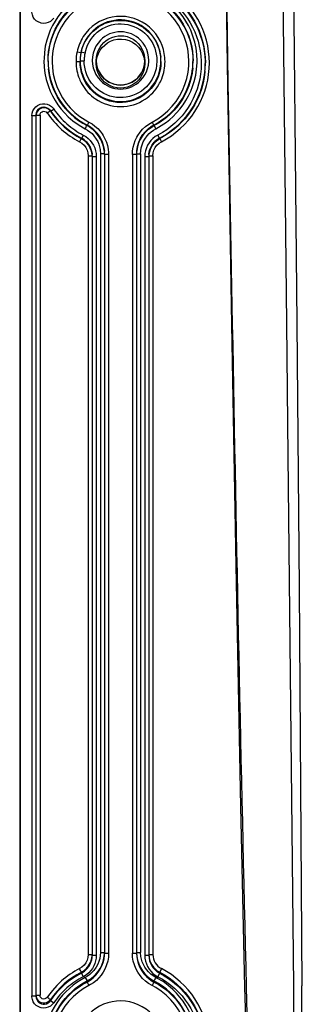
# Model space of a CAD drawing. Extents: x 3126 to 5060, y 597 to 1953.
# Drawn here: x 3993 to 4028, y 1221 to 1344 of the extents above; entities that cross this region are included whole.
import ezdxf

# ---------------------------------------------------------------- set-up
doc = ezdxf.new("R2010")
doc.units = 0
doc.header["$LTSCALE"] = 5
doc.layers.add('SKIZZE', color=1, linetype='CONTINUOUS')

msp = doc.modelspace()

# ---------------------------------------------------------------- linework, layer by layer
at = {"layer": 'SKIZZE'}
for p, q in [((3992.74, 1597.497), (3992.74, 1139.39)), ((3992.798, 1596.924), (3992.798, 1138.817)), ((3999.884, 1339.611), (4000.342, 1339.511)), ((4000.258, 1339.012), (4000.249, 1338.925)), ((4000.262, 1339.049), (4000.258, 1339.012)), ((4000.35, 1339.592), (4000.342, 1339.509)), ((4000.351, 1339.596), (4000.839, 1339.485)), ((4010.223, 1339.016), (4010.232, 1338.931)), ((3996.291, 1337.624), (3996.302, 1337.506)), ((3996.295, 1337.587), (3996.304, 1337.501)), ((3996.295, 1337.587), (3996.301, 1337.527)), ((3999.723, 1338.401), (4000.223, 1338.403)), ((3999.723, 1338.401), (3999.724, 1338.286)), ((4000.232, 1338.496), (4000.732, 1338.493)), ((4002.241, 1338.537), (4002.241, 1338.501)), ((4002.241, 1338.501), (4002.241, 1338.141)), ((4008.24, 1338.537), (4008.24, 1338.141)), ((4014.186, 1337.588), (4014.177, 1337.501)), ((4014.187, 1337.588), (4014.178, 1337.5)), ((4014.188, 1337.588), (4014.182, 1337.537)), ((4015.705, 1337.183), (4015.696, 1337.09)), ((4015.704, 1337.173), (4015.696, 1337.09)), ((4015.706, 1337.172), (4015.699, 1337.101)), ((3994.249, 1331.663), (3994.249, 1222.473)), ((3994.758, 1331.753), (3994.749, 1331.662)), ((3994.751, 1331.726), (3994.749, 1331.663)), ((3994.749, 1331.662), (3994.749, 1222.473)), ((3994.754, 1331.764), (3994.751, 1331.726)), ((3994.763, 1331.851), (3994.754, 1331.764)), ((3994.76, 1331.812), (3994.758, 1331.756)), ((3994.758, 1331.756), (3994.758, 1331.753)), ((3994.758, 1331.752), (3994.758, 1222.565)), ((3994.758, 1331.75), (3995.258, 1331.75)), ((3994.763, 1331.851), (3994.76, 1331.812)), ((3995.258, 1331.75), (3995.258, 1222.566)), ((3996.141, 1332.017), (3996.519, 1332.278)), ((3996.519, 1332.278), (3996.553, 1332.3)), ((3996.546, 1332.307), (3996.552, 1332.299)), ((3996.552, 1332.298), (3996.558, 1332.229)), ((3996.558, 1332.226), (3996.97, 1332.509)), ((3996.558, 1332.226), (3996.559, 1332.227)), ((4001.32, 1330.888), (4001.09, 1330.444)), ((4001.091, 1330.505), (4001.094, 1330.447)), ((4009.159, 1330.887), (4009.389, 1330.443)), ((4009.386, 1330.509), (4009.616, 1330.065)), ((4009.39, 1330.505), (4009.387, 1330.447)), ((4000.618, 1329.271), (4000.388, 1328.828)), ((4009.862, 1329.271), (4010.093, 1328.828)), ((4000.36, 1328.842), (4000.157, 1328.451)), ((4000.388, 1328.895), (4000.36, 1328.842)), ((4000.387, 1328.89), (4000.39, 1328.832)), ((4000.39, 1328.832), (4000.388, 1328.828)), ((4000.39, 1328.832), (4000.411, 1328.821)), ((4010.091, 1328.894), (4010.119, 1328.841)), ((4010.094, 1328.89), (4010.091, 1328.832)), ((4010.091, 1328.832), (4010.093, 1328.828)), ((4010.119, 1328.841), (4010.322, 1328.451)), ((4001.222, 1326.702), (4001.722, 1326.702)), ((4001.222, 1326.701), (4001.223, 1227.618)), ((4001.71, 1326.949), (4001.719, 1326.862)), ((4001.71, 1326.949), (4001.711, 1326.941)), ((4001.722, 1326.701), (4001.732, 1326.61)), ((4001.722, 1326.7), (4001.722, 1227.617)), ((4001.732, 1326.61), (4001.732, 1326.608)), ((4001.732, 1326.608), (4001.732, 1227.525)), ((4001.732, 1326.608), (4002.231, 1326.608)), ((4002.231, 1326.608), (4002.231, 1227.525)), ((4002.749, 1326.961), (4002.749, 1227.875)), ((4003.229, 1327.363), (4003.238, 1327.276)), ((4003.229, 1327.363), (4003.234, 1327.311)), ((4003.237, 1327.292), (4003.239, 1327.276)), ((4003.249, 1326.962), (4003.258, 1326.87)), ((4003.249, 1326.961), (4003.249, 1227.877)), ((4003.258, 1326.87), (4003.258, 1227.788)), ((4003.758, 1326.871), (4003.758, 1227.788)), ((4006.723, 1326.872), (4006.723, 1227.787)), ((4007.232, 1326.962), (4007.222, 1326.87)), ((4007.222, 1326.871), (4007.222, 1326.87)), ((4007.222, 1326.87), (4007.222, 1227.787)), ((4007.232, 1326.962), (4007.232, 1326.96)), ((4007.232, 1326.96), (4007.232, 1227.877)), ((4007.249, 1327.342), (4007.242, 1327.276)), ((4007.252, 1327.363), (4007.243, 1327.276)), ((4007.252, 1327.363), (4007.248, 1327.326)), ((4007.732, 1326.962), (4007.732, 1227.877)), ((4008.249, 1326.608), (4008.249, 1227.524)), ((4008.249, 1326.608), (4008.749, 1326.608)), ((4008.758, 1326.701), (4008.749, 1326.61)), ((4008.749, 1326.61), (4008.749, 1326.608)), ((4008.749, 1326.608), (4008.749, 1227.525)), ((4008.758, 1326.701), (4008.758, 1326.7)), ((4008.758, 1326.7), (4008.758, 1227.617)), ((4008.771, 1326.949), (4008.762, 1326.861)), ((4008.762, 1326.867), (4008.762, 1326.861)), ((4008.768, 1326.941), (4008.766, 1326.909)), ((4008.769, 1326.949), (4008.768, 1326.941)), ((4009.258, 1326.7), (4009.258, 1227.617)), ((4027.09, 1305.932), (4027.09, 1305.931)), ((4001.222, 1227.618), (4001.722, 1227.618)), ((4001.722, 1227.616), (4001.732, 1227.525)), ((4003.249, 1227.877), (4003.258, 1227.785)), ((4003.249, 1227.877), (4003.249, 1227.874)), ((4003.258, 1227.788), (4003.258, 1227.785)), ((4003.258, 1227.788), (4003.758, 1227.788)), ((4006.723, 1227.787), (4007.222, 1227.787)), ((4007.232, 1227.876), (4007.222, 1227.785)), ((4007.222, 1227.787), (4007.222, 1227.785)), ((4007.232, 1227.877), (4007.232, 1227.876)), ((4007.232, 1227.877), (4007.732, 1227.877)), ((4008.758, 1227.616), (4008.749, 1227.525)), ((4008.758, 1227.617), (4009.258, 1227.617)), ((4008.758, 1227.617), (4008.758, 1227.616)), ((4008.249, 1227.524), (4008.749, 1227.524)), ((4008.749, 1227.525), (4008.749, 1227.524)), ((4000.385, 1225.429), (4000.391, 1225.3)), ((4000.386, 1225.43), (4000.418, 1225.446)), ((4000.389, 1225.299), (4000.616, 1224.863)), ((4010.091, 1225.3), (4009.863, 1224.862)), ((4010.095, 1225.429), (4010.09, 1225.3)), ((4010.321, 1225.867), (4010.094, 1225.43)), ((4000.862, 1224.772), (4001.09, 1224.335)), ((4001.09, 1224.335), (4001.095, 1224.206)), ((4001.095, 1224.206), (4001.323, 1223.769)), ((4009.385, 1224.206), (4009.158, 1223.769)), ((4009.391, 1224.335), (4009.385, 1224.206)), ((3994.758, 1222.565), (3994.749, 1222.473)), ((3994.758, 1222.564), (3994.758, 1222.556)), ((3996.551, 1222.02), (3996.545, 1222.012)), ((3996.551, 1222.02), (3996.56, 1221.905)), ((3996.56, 1221.905), (3996.97, 1221.626))]:
    msp.add_line(p, q, dxfattribs=at)
for points in [[(4017.212, 1455.855), (4017.36, 1434.417), (4017.653, 1402.259), (4018.025, 1370.103), (4018.469, 1337.948), (4018.983, 1305.793)], [(4019.104, 1305.789), (4018.606, 1335.799), (4018.171, 1365.811), (4017.803, 1395.823), (4017.503, 1425.836), (4017.277, 1455.849)], [(4025.856, 1305.909), (4025.364, 1350.902), (4025.067, 1380.899), (4024.81, 1410.896), (4024.701, 1425.895), (4024.53, 1455.894)], [(4025.918, 1455.905), (4026.078, 1424.67), (4026.305, 1392.769), (4026.581, 1360.407), (4027.09, 1305.932)], [(4010.091, 1347.45), (4010.644, 1347.141), (4011.177, 1346.799), (4011.689, 1346.426), (4012.177, 1346.023), (4012.643, 1345.589), (4013.11, 1345.095), (4013.58, 1344.525), (4014.017, 1343.913), (4014.388, 1343.306), (4014.691, 1342.73), (4014.951, 1342.153), (4015.175, 1341.561), (4015.363, 1340.956), (4015.515, 1340.342), (4015.629, 1339.719), (4015.706, 1339.091), (4015.744, 1338.459), (4015.749, 1338.142)], [(4010.095, 1347.58), (4010.694, 1347.243), (4011.266, 1346.871), (4011.809, 1346.464), (4012.322, 1346.025), (4012.804, 1345.555), (4013.254, 1345.056), (4013.671, 1344.531), (4014.054, 1343.981), (4014.401, 1343.409), (4014.711, 1342.815), (4014.983, 1342.202), (4015.217, 1341.572), (4015.41, 1340.927), (4015.562, 1340.269), (4015.671, 1339.599), (4015.737, 1338.92), (4015.758, 1338.234)], [(4016.258, 1338.234), (4016.236, 1338.952), (4016.168, 1339.663), (4016.053, 1340.363), (4015.894, 1341.053), (4015.691, 1341.728), (4015.447, 1342.388), (4015.161, 1343.03), (4014.836, 1343.652), (4014.472, 1344.252), (4014.07, 1344.827), (4013.633, 1345.377), (4013.161, 1345.899), (4012.656, 1346.391), (4012.118, 1346.851), (4011.549, 1347.276), (4010.95, 1347.665), (4010.323, 1348.016)], [(3996.249, 1338.492), (3996.267, 1339.079), (3996.323, 1339.659), (3996.416, 1340.232), (3996.546, 1340.795), (3996.711, 1341.346), (3996.911, 1341.885), (3997.143, 1342.409), (3997.409, 1342.917), (3997.705, 1343.407), (3998.032, 1343.878), (3998.389, 1344.327), (3998.774, 1344.754), (3999.186, 1345.156), (3999.625, 1345.531), (4000.089, 1345.879), (4000.577, 1346.198), (4001.089, 1346.485)], [(3996.258, 1338.403), (3996.277, 1338.989), (3996.333, 1339.567), (3996.427, 1340.138), (3996.557, 1340.698), (3996.723, 1341.248), (3996.922, 1341.784), (3997.155, 1342.305), (3997.42, 1342.81), (3997.717, 1343.297), (3998.043, 1343.765), (3998.399, 1344.211), (3998.784, 1344.635), (3999.195, 1345.034), (3999.633, 1345.408), (4000.097, 1345.753), (4000.584, 1346.07), (4001.095, 1346.356)], [(4009.385, 1346.356), (4009.882, 1346.079), (4010.357, 1345.772), (4011.026, 1345.261), (4011.64, 1344.693), (4012.197, 1344.072), (4012.693, 1343.405), (4013.125, 1342.695), (4013.489, 1341.947), (4013.784, 1341.168), (4014.006, 1340.361), (4014.152, 1339.532), (4014.205, 1338.97), (4014.222, 1338.401)], [(4009.391, 1346.485), (4009.889, 1346.207), (4010.364, 1345.899), (4010.817, 1345.563), (4011.45, 1345.01), (4012.027, 1344.403), (4012.544, 1343.746), (4012.999, 1343.045), (4013.387, 1342.305), (4013.705, 1341.532), (4013.952, 1340.73), (4014.074, 1340.183), (4014.162, 1339.626), (4014.215, 1339.062), (4014.232, 1338.493)], [(4009.863, 1347.012), (4010.416, 1346.705), (4010.944, 1346.364), (4011.447, 1345.992), (4011.924, 1345.59), (4012.373, 1345.16), (4012.794, 1344.705), (4013.186, 1344.224), (4013.546, 1343.721), (4013.876, 1343.198), (4014.172, 1342.655), (4014.435, 1342.094), (4014.663, 1341.518), (4014.855, 1340.927), (4015.011, 1340.324), (4015.128, 1339.711), (4015.207, 1339.089), (4015.245, 1338.459), (4015.249, 1338.142)], [(4001.323, 1345.919), (4000.628, 1345.518), (3999.981, 1345.055), (3999.383, 1344.535), (3998.839, 1343.964), (3998.351, 1343.346), (3997.922, 1342.686), (3997.556, 1341.99), (3997.254, 1341.262), (3997.022, 1340.508), (3996.86, 1339.732), (3996.773, 1338.939), (3996.758, 1338.403)], [(4013.723, 1338.401), (4013.687, 1339.203), (4013.575, 1339.991), (4013.39, 1340.761), (4013.134, 1341.507), (4012.811, 1342.225), (4012.423, 1342.91), (4011.974, 1343.556), (4011.467, 1344.159), (4010.904, 1344.714), (4010.29, 1345.216), (4009.626, 1345.659), (4009.157, 1345.92)], [(3995.299, 1343.193), (3995.037, 1343.303), (3994.799, 1343.459), (3994.594, 1343.661), (3994.429, 1343.904), (3994.313, 1344.187), (3994.255, 1344.507), (3994.249, 1344.622)], [(3996.971, 1343.777), (3996.82, 1343.592), (3996.566, 1343.374), (3996.287, 1343.226), (3995.992, 1343.144), (3995.691, 1343.125), (3995.395, 1343.167), (3995.299, 1343.193)], [(4010.403, 1340.391), (4010.185, 1340.902), (4009.917, 1341.388), (4009.603, 1341.845), (4009.244, 1342.267), (4008.845, 1342.651), (4008.41, 1342.993), (4007.943, 1343.29), (4007.448, 1343.537), (4006.931, 1343.734), (4006.397, 1343.878), (4005.851, 1343.968), (4005.299, 1344.003), (4004.746, 1343.982), (4004.199, 1343.905), (4003.662, 1343.773), (4003.141, 1343.588), (4002.641, 1343.35), (4002.168, 1343.063), (4001.726, 1342.729), (4001.319, 1342.352), (4000.952, 1341.935), (4000.629, 1341.483)], [(4000.342, 1339.511), (4000.455, 1339.937), (4000.605, 1340.356), (4000.79, 1340.762), (4001.01, 1341.151), (4001.263, 1341.52), (4001.547, 1341.865), (4001.861, 1342.184), (4002.201, 1342.473), (4002.565, 1342.729), (4002.951, 1342.952), (4003.355, 1343.139), (4003.774, 1343.289), (4004.205, 1343.4), (4004.644, 1343.473), (4005.087, 1343.506), (4005.532, 1343.499), (4005.975, 1343.452), (4006.412, 1343.366), (4006.84, 1343.242), (4007.255, 1343.08), (4007.653, 1342.882), (4008.033, 1342.649), (4008.391, 1342.383), (4008.723, 1342.086), (4009.028, 1341.761), (4009.303, 1341.41), (4009.545, 1341.035), (4009.754, 1340.641), (4009.928, 1340.229), (4010.066, 1339.804), (4010.167, 1339.369), (4010.23, 1338.929)], [(4005.793, 1343.532), (4005.357, 1343.562), (4004.921, 1343.553), (4004.488, 1343.507), (4004.062, 1343.423), (4003.645, 1343.303), (4003.24, 1343.146), (4002.849, 1342.953), (4002.475, 1342.727), (4002.123, 1342.468), (4001.798, 1342.182), (4001.502, 1341.873), (4001.235, 1341.543), (4000.997, 1341.191), (4000.787, 1340.817), (4000.608, 1340.424), (4000.461, 1340.014), (4000.351, 1339.594)], [(4000.839, 1339.485), (4001.007, 1340.064), (4001.156, 1340.438), (4001.339, 1340.795), (4001.554, 1341.136), (4001.797, 1341.456), (4002.067, 1341.754), (4002.363, 1342.026), (4002.683, 1342.271), (4003.023, 1342.486), (4003.381, 1342.669), (4003.754, 1342.819), (4004.14, 1342.934), (4004.534, 1343.015), (4004.934, 1343.059), (4005.336, 1343.068), (4005.737, 1343.041), (4006.135, 1342.978), (4006.525, 1342.88), (4006.905, 1342.748), (4007.272, 1342.582), (4007.622, 1342.384), (4007.953, 1342.156), (4008.263, 1341.899), (4008.548, 1341.615), (4008.806, 1341.307), (4009.036, 1340.977), (4009.235, 1340.627), (4009.476, 1340.074), (4009.596, 1339.691), (4009.679, 1339.297), (4009.727, 1338.898), (4009.749, 1338.496)], [(4010.223, 1339.016), (4010.163, 1339.438), (4010.066, 1339.859), (4009.933, 1340.274), (4009.765, 1340.678), (4009.562, 1341.065), (4009.329, 1341.431), (4009.069, 1341.771), (4008.783, 1342.085), (4008.472, 1342.373), (4008.139, 1342.633), (4007.784, 1342.864), (4007.411, 1343.064), (4007.023, 1343.232), (4006.622, 1343.367), (4006.211, 1343.467), (4005.793, 1343.532)], [(4002.24, 1338.538), (4002.267, 1338.939), (4002.346, 1339.339), (4002.477, 1339.727), (4002.658, 1340.095), (4002.886, 1340.436), (4003.157, 1340.742), (4003.467, 1341.008), (4003.809, 1341.228), (4004.178, 1341.4), (4004.567, 1341.519), (4004.968, 1341.584), (4005.239, 1341.596)], [(4005.239, 1341.598), (4005.645, 1341.57), (4006.044, 1341.486), (4006.427, 1341.348), (4006.788, 1341.159), (4007.12, 1340.923), (4007.417, 1340.644), (4007.674, 1340.327), (4007.887, 1339.979), (4008.052, 1339.605), (4008.166, 1339.212), (4008.229, 1338.809), (4008.24, 1338.537)], [(3996.098, 1341.052), (3995.917, 1340.296), (3995.804, 1339.527), (3995.755, 1338.751), (3995.749, 1338.492)], [(4002.755, 1341.042), (4002.452, 1340.688), (4002.196, 1340.294), (4001.996, 1339.874), (4001.856, 1339.439), (4001.774, 1338.994), (4001.741, 1338.538)], [(4002.24, 1338.141), (4002.271, 1338.574), (4002.362, 1338.999), (4002.512, 1339.407), (4002.718, 1339.79), (4002.976, 1340.139), (4003.282, 1340.448), (4003.629, 1340.71), (4004.011, 1340.919), (4004.418, 1341.07)], [(4004.418, 1341.07), (4004.885, 1341.164), (4005.364, 1341.181), (4005.84, 1341.122), (4006.299, 1340.989), (4006.73, 1340.784), (4007.122, 1340.514), (4007.466, 1340.184), (4007.754, 1339.804), (4007.979, 1339.381), (4008.137, 1338.928), (4008.224, 1338.457), (4008.24, 1338.14)], [(4008.74, 1338.536), (4008.707, 1338.992), (4008.625, 1339.438), (4008.485, 1339.873), (4008.285, 1340.293), (4008.029, 1340.687), (4007.727, 1341.041)], [(4014.732, 1338.492), (4014.7, 1339.269), (4014.61, 1340.041), (4014.45, 1340.802), (4014.383, 1341.052)], [(3995.749, 1338.492), (3995.781, 1337.716), (3995.872, 1336.944), (3996.031, 1336.183), (3996.098, 1335.933)], [(3996.291, 1337.626), (3996.403, 1336.788), (3996.594, 1335.97), (3996.779, 1335.39), (3997.003, 1334.826), (3997.265, 1334.278), (3997.562, 1333.749), (3997.893, 1333.242), (3998.259, 1332.757), (3998.657, 1332.298), (3999.086, 1331.865), (3999.545, 1331.462), (4000.033, 1331.089), (4000.548, 1330.749), (4001.09, 1330.444)], [(3996.297, 1337.549), (3996.399, 1336.849), (3996.585, 1336.053), (3996.843, 1335.28), (3997.168, 1334.535), (3997.557, 1333.823), (3998.009, 1333.149), (3998.52, 1332.517), (3999.087, 1331.932), (3999.707, 1331.399), (4000.377, 1330.923), (4001.095, 1330.509)], [(3996.758, 1338.403), (3996.794, 1337.603), (3996.905, 1336.815), (3997.091, 1336.046), (3997.347, 1335.3), (3997.67, 1334.582), (3998.057, 1333.897), (3998.506, 1333.25), (3999.013, 1332.647), (3999.575, 1332.092), (4000.189, 1331.591), (4000.852, 1331.148), (4001.32, 1330.888)], [(4005.243, 1333.297), (4004.776, 1333.319), (4004.313, 1333.384), (4003.858, 1333.492), (4003.415, 1333.642), (4002.989, 1333.833), (4002.582, 1334.064), (4002.198, 1334.331), (4001.841, 1334.634), (4001.514, 1334.97), (4001.219, 1335.335), (4000.96, 1335.727), (4000.737, 1336.141), (4000.553, 1336.574), (4000.409, 1337.022), (4000.306, 1337.479), (4000.244, 1337.942), (4000.223, 1338.403)], [(4000.232, 1338.496), (4000.253, 1338.033), (4000.315, 1337.575), (4000.417, 1337.129), (4000.557, 1336.694), (4000.736, 1336.272), (4000.956, 1335.863), (4001.214, 1335.473), (4001.508, 1335.107), (4001.835, 1334.772), (4002.192, 1334.468), (4002.576, 1334.2), (4002.984, 1333.968), (4003.411, 1333.777), (4003.854, 1333.626), (4004.309, 1333.517), (4004.773, 1333.452), (4005.24, 1333.43)], [(4002.036, 1335.264), (4001.65, 1335.717), (4001.326, 1336.214), (4001.067, 1336.75), (4000.935, 1337.124), (4000.838, 1337.509), (4000.753, 1338.097), (4000.732, 1338.493)], [(4001.741, 1338.537), (4001.774, 1338.082), (4001.856, 1337.636), (4001.996, 1337.2), (4002.195, 1336.781), (4002.451, 1336.387), (4002.754, 1336.032)], [(4002.24, 1338.534), (4002.281, 1338.044), (4002.363, 1337.677), (4002.489, 1337.321), (4002.657, 1336.983), (4002.866, 1336.668), (4003.112, 1336.383), (4003.471, 1336.068), (4003.806, 1335.853), (4004.145, 1335.694), (4004.5, 1335.578), (4004.867, 1335.508), (4005.24, 1335.484), (4005.613, 1335.508), (4005.98, 1335.578), (4006.336, 1335.694), (4006.674, 1335.853), (4007.08, 1336.122), (4007.369, 1336.382), (4007.614, 1336.668), (4007.823, 1336.982), (4007.992, 1337.32), (4008.118, 1337.676), (4008.2, 1338.043), (4008.24, 1338.533)], [(4008.24, 1338.134), (4008.21, 1337.707), (4008.121, 1337.285), (4007.974, 1336.878), (4007.77, 1336.496), (4007.514, 1336.147), (4007.212, 1335.84), (4006.868, 1335.579), (4006.491, 1335.372), (4006.088, 1335.221), (4005.667, 1335.129), (4005.237, 1335.099), (4004.808, 1335.13), (4004.387, 1335.223), (4003.984, 1335.374), (4003.607, 1335.583), (4003.264, 1335.844), (4002.962, 1336.152), (4002.707, 1336.501), (4002.505, 1336.884), (4002.358, 1337.291), (4002.27, 1337.714), (4002.24, 1338.14)], [(4008.24, 1338.536), (4008.211, 1338.106), (4008.121, 1337.68), (4007.97, 1337.268), (4007.763, 1336.88), (4007.505, 1336.528), (4007.202, 1336.22), (4006.86, 1335.96), (4006.484, 1335.75), (4006.081, 1335.598), (4005.66, 1335.505), (4005.231, 1335.475), (4004.803, 1335.508), (4004.384, 1335.602), (4003.983, 1335.757), (4003.608, 1335.968), (4003.268, 1336.23), (4002.967, 1336.539), (4002.711, 1336.891), (4002.506, 1337.276), (4002.359, 1337.685), (4002.27, 1338.107), (4002.241, 1338.537)], [(4005.241, 1333.43), (4005.705, 1333.451), (4006.166, 1333.516), (4006.618, 1333.623), (4007.059, 1333.772), (4007.484, 1333.961), (4007.889, 1334.189), (4008.271, 1334.455), (4008.627, 1334.755), (4008.955, 1335.087), (4009.253, 1335.454), (4009.518, 1335.852), (4009.745, 1336.274), (4009.931, 1336.714), (4010.073, 1337.163), (4010.173, 1337.617), (4010.232, 1338.077), (4010.249, 1338.494)], [(4010.258, 1338.402), (4010.238, 1337.954), (4010.179, 1337.505), (4010.082, 1337.061), (4009.946, 1336.625), (4009.773, 1336.203), (4009.563, 1335.798), (4009.317, 1335.413), (4009.039, 1335.053), (4008.729, 1334.72), (4008.39, 1334.416), (4008.026, 1334.146), (4007.638, 1333.91), (4007.231, 1333.71), (4006.807, 1333.549), (4006.37, 1333.426), (4005.924, 1333.344), (4005.472, 1333.303), (4005.246, 1333.297)], [(4007.726, 1336.031), (4008.014, 1336.366), (4008.261, 1336.737), (4008.457, 1337.132), (4008.6, 1337.542), (4008.691, 1337.963), (4008.734, 1338.391), (4008.74, 1338.536)], [(4009.749, 1338.495), (4009.707, 1337.902), (4009.644, 1337.511), (4009.546, 1337.127), (4009.415, 1336.753), (4009.157, 1336.217), (4008.833, 1335.718), (4008.447, 1335.266)], [(4009.159, 1330.887), (4009.853, 1331.288), (4010.5, 1331.751), (4011.098, 1332.271), (4011.642, 1332.842), (4012.13, 1333.46), (4012.558, 1334.119), (4012.925, 1334.815), (4013.226, 1335.543), (4013.459, 1336.297), (4013.62, 1337.073), (4013.707, 1337.866), (4013.723, 1338.401)], [(4014.187, 1337.59), (4014.074, 1336.769), (4013.886, 1335.968), (4013.701, 1335.388), (4013.477, 1334.824), (4013.215, 1334.276), (4012.918, 1333.748), (4012.587, 1333.241), (4012.221, 1332.757), (4011.823, 1332.297), (4011.394, 1331.865), (4010.935, 1331.461), (4010.447, 1331.089), (4009.932, 1330.749), (4009.389, 1330.443)], [(4015.249, 1338.142), (4015.23, 1337.491), (4015.167, 1336.846), (4015.063, 1336.211), (4014.919, 1335.585), (4014.735, 1334.973), (4014.512, 1334.375), (4014.253, 1333.793), (4013.957, 1333.229), (4013.627, 1332.685), (4013.262, 1332.162), (4012.866, 1331.664), (4012.437, 1331.19), (4011.978, 1330.744), (4011.49, 1330.328), (4010.974, 1329.942), (4010.431, 1329.589), (4009.862, 1329.271)], [(4010.322, 1328.451), (4010.949, 1328.801), (4011.548, 1329.19), (4012.116, 1329.615), (4012.654, 1330.075), (4013.16, 1330.567), (4013.632, 1331.089), (4014.07, 1331.639), (4014.471, 1332.216), (4014.835, 1332.816), (4015.161, 1333.438), (4015.447, 1334.081), (4015.692, 1334.741), (4015.895, 1335.416), (4016.054, 1336.105), (4016.168, 1336.806), (4016.237, 1337.516), (4016.258, 1338.234)], [(4014.382, 1335.933), (4014.564, 1336.689), (4014.677, 1337.458), (4014.726, 1338.233), (4014.732, 1338.492)], [(4001.093, 1330.448), (4000.583, 1330.733), (4000.096, 1331.049), (3999.634, 1331.394), (3999.197, 1331.767), (3998.786, 1332.165), (3998.403, 1332.588), (3998.047, 1333.033), (3997.721, 1333.499), (3997.425, 1333.985), (3997.159, 1334.489), (3996.926, 1335.009), (3996.727, 1335.543), (3996.561, 1336.091), (3996.43, 1336.65), (3996.335, 1337.219), (3996.302, 1337.506)], [(4009.386, 1330.509), (4010.104, 1330.924), (4010.774, 1331.4), (4011.395, 1331.932), (4011.961, 1332.517), (4012.472, 1333.149), (4012.924, 1333.823), (4013.313, 1334.535), (4013.638, 1335.28), (4013.895, 1336.053), (4014.082, 1336.849), (4014.182, 1337.533)], [(4014.178, 1337.5), (4014.102, 1336.928), (4013.988, 1336.364), (4013.84, 1335.811), (4013.657, 1335.27), (4013.44, 1334.743), (4013.191, 1334.231), (4012.91, 1333.737), (4012.599, 1333.261), (4012.258, 1332.805), (4011.888, 1332.372), (4011.491, 1331.961), (4011.067, 1331.576), (4010.617, 1331.217), (4010.143, 1330.887), (4009.645, 1330.586), (4009.387, 1330.448)], [(4014.182, 1337.537), (4014.103, 1336.967), (4013.988, 1336.405), (4013.837, 1335.855), (4013.652, 1335.316), (4013.434, 1334.79), (4013.184, 1334.28), (4012.751, 1333.547), (4012.425, 1333.082), (4012.07, 1332.638), (4011.687, 1332.217), (4011.277, 1331.819), (4010.842, 1331.448), (4010.381, 1331.104), (4009.897, 1330.789), (4009.39, 1330.505)], [(4010.091, 1328.894), (4010.726, 1329.252), (4011.331, 1329.65), (4011.903, 1330.087), (4012.441, 1330.56), (4012.944, 1331.068), (4013.411, 1331.607), (4013.84, 1332.176), (4014.229, 1332.771), (4014.578, 1333.392), (4014.884, 1334.035), (4015.147, 1334.698), (4015.365, 1335.378), (4015.536, 1336.075), (4015.648, 1336.701), (4015.698, 1337.097)], [(4015.696, 1337.09), (4015.59, 1336.324), (4015.437, 1335.605), (4015.263, 1334.986), (4015.054, 1334.387), (4014.79, 1333.762), (4014.466, 1333.115), (4014.087, 1332.477), (4013.673, 1331.879), (4013.246, 1331.343), (4012.817, 1330.87), (4012.373, 1330.435), (4011.904, 1330.027), (4011.412, 1329.648), (4010.898, 1329.298), (4010.365, 1328.98), (4010.091, 1328.832)], [(4015.706, 1337.174), (4015.65, 1336.696), (4015.573, 1336.223), (4015.475, 1335.755), (4015.253, 1334.952), (4015.013, 1334.282), (4014.729, 1333.631), (4014.402, 1333.001), (4014.034, 1332.395), (4013.626, 1331.815), (4013.179, 1331.262), (4012.695, 1330.741), (4012.175, 1330.251), (4011.621, 1329.797), (4011.033, 1329.379), (4010.414, 1329.001), (4010.093, 1328.828)], [(4015.699, 1337.101), (4015.605, 1336.435), (4015.47, 1335.779), (4015.293, 1335.136), (4015.077, 1334.507), (4014.822, 1333.894), (4014.53, 1333.298), (4014.201, 1332.722), (4013.837, 1332.168), (4013.438, 1331.638), (4013.007, 1331.132), (4012.544, 1330.654), (4012.05, 1330.205), (4011.526, 1329.787), (4010.973, 1329.402), (4010.394, 1329.052), (4010.094, 1328.89)], [(4008.447, 1335.266), (4008.149, 1334.988), (4007.827, 1334.738), (4007.483, 1334.518), (4007.12, 1334.331), (4006.743, 1334.178), (4006.352, 1334.059), (4005.953, 1333.977), (4005.548, 1333.931), (4005.14, 1333.921), (4004.733, 1333.949), (4004.33, 1334.013), (4003.935, 1334.114), (4003.55, 1334.25), (4003.18, 1334.42), (4002.826, 1334.623), (4002.492, 1334.858), (4002.182, 1335.122), (4002.036, 1335.264)], [(3994.249, 1331.665), (3994.287, 1331.996), (3994.385, 1332.291), (3994.534, 1332.548), (3994.727, 1332.763), (3994.955, 1332.935), (3995.209, 1333.06), (3995.298, 1333.091)], [(3996.558, 1332.226), (3996.403, 1332.403), (3996.181, 1332.557), (3995.94, 1332.641), (3995.666, 1332.657), (3995.401, 1332.599), (3995.16, 1332.471), (3994.96, 1332.279), (3994.828, 1332.054), (3994.761, 1331.814), (3994.752, 1331.727)], [(3994.761, 1331.813), (3994.808, 1332.061), (3994.915, 1332.286), (3995.072, 1332.469), (3995.267, 1332.605), (3995.527, 1332.701), (3995.804, 1332.725), (3996.041, 1332.683), (3996.276, 1332.572), (3996.466, 1332.41), (3996.553, 1332.3)], [(3995.298, 1333.091), (3995.575, 1333.15), (3995.86, 1333.157), (3996.142, 1333.108), (3996.416, 1333), (3996.672, 1332.832), (3996.901, 1332.601), (3996.97, 1332.509)], [(3995.258, 1331.75), (3995.282, 1331.904), (3995.37, 1332.058), (3995.505, 1332.166), (3995.668, 1332.22), (3995.841, 1332.217), (3996.005, 1332.151), (3996.117, 1332.05), (3996.141, 1332.017)], [(3998.755, 1331.556), (3999.343, 1331.049), (3999.97, 1330.59), (4000.636, 1330.189), (4000.864, 1330.065)], [(4009.616, 1330.065), (4010.291, 1330.45), (4010.933, 1330.889), (4011.338, 1331.212), (4011.726, 1331.556)], [(4003.237, 1327.294), (4003.151, 1327.797), (4003.025, 1328.222), (4002.806, 1328.723), (4002.523, 1329.189), (4002.18, 1329.614), (4001.782, 1329.989), (4001.333, 1330.308), (4001.09, 1330.444)], [(4003.237, 1327.292), (4003.161, 1327.755), (4003.032, 1328.203), (4002.853, 1328.632), (4002.626, 1329.038), (4002.355, 1329.416), (4002.042, 1329.76), (4001.69, 1330.067), (4001.301, 1330.332), (4001.094, 1330.447)], [(4001.095, 1330.509), (4001.565, 1330.223), (4001.987, 1329.877), (4002.356, 1329.478), (4002.667, 1329.035), (4002.917, 1328.554), (4003.1, 1328.043), (4003.214, 1327.501), (4003.235, 1327.31)], [(4001.32, 1330.888), (4001.711, 1330.663), (4002.075, 1330.399), (4002.409, 1330.099), (4002.711, 1329.768), (4002.98, 1329.409), (4003.101, 1329.22)], [(4007.248, 1327.326), (4007.335, 1327.868), (4007.495, 1328.387), (4007.723, 1328.878), (4008.014, 1329.335), (4008.364, 1329.748), (4008.769, 1330.113), (4009.224, 1330.42), (4009.386, 1330.509)], [(4009.387, 1330.447), (4008.962, 1330.192), (4008.576, 1329.888), (4008.232, 1329.541), (4007.932, 1329.156), (4007.681, 1328.738), (4007.482, 1328.293), (4007.337, 1327.826), (4007.249, 1327.342)], [(4007.249, 1327.343), (4007.333, 1327.809), (4007.456, 1328.222), (4007.674, 1328.722), (4007.957, 1329.189), (4008.3, 1329.614), (4008.699, 1329.989), (4009.148, 1330.308), (4009.389, 1330.443)], [(4007.38, 1329.22), (4007.657, 1329.627), (4007.977, 1330.002), (4008.336, 1330.341), (4008.731, 1330.637), (4009.159, 1330.887)], [(4000.618, 1329.271), (4000.932, 1329.086), (4001.218, 1328.862), (4001.474, 1328.604), (4001.698, 1328.318), (4001.886, 1328.007), (4002.036, 1327.676), (4002.146, 1327.329), (4002.212, 1326.972), (4002.231, 1326.608)], [(4000.864, 1330.065), (4001.163, 1329.89), (4001.446, 1329.689), (4001.705, 1329.457), (4001.938, 1329.2), (4002.24, 1328.777)], [(4003.101, 1329.22), (4003.315, 1328.826), (4003.489, 1328.413), (4003.622, 1327.985), (4003.711, 1327.545), (4003.754, 1327.097), (4003.758, 1326.871)], [(4006.723, 1326.872), (4006.742, 1327.322), (4006.809, 1327.766), (4006.92, 1328.201), (4007.074, 1328.622), (4007.268, 1329.025), (4007.38, 1329.22)], [(4008.241, 1328.777), (4008.543, 1329.2), (4008.776, 1329.457), (4009.034, 1329.688), (4009.317, 1329.889), (4009.616, 1330.065)], [(4009.862, 1329.271), (4009.549, 1329.086), (4009.263, 1328.862), (4009.006, 1328.604), (4008.783, 1328.318), (4008.594, 1328.006), (4008.444, 1327.675), (4008.335, 1327.329), (4008.269, 1326.971), (4008.249, 1326.608)], [(4000.157, 1328.451), (4000.46, 1328.259), (4000.721, 1328.014), (4000.934, 1327.726), (4001.093, 1327.404), (4001.191, 1327.06), (4001.222, 1326.702)], [(4000.388, 1328.895), (4000.723, 1328.687), (4001.019, 1328.427), (4001.269, 1328.124), (4001.47, 1327.786), (4001.615, 1327.422), (4001.683, 1327.149), (4001.712, 1326.941)], [(4001.72, 1326.866), (4001.64, 1327.283), (4001.497, 1327.665), (4001.295, 1328.021), (4001.039, 1328.339), (4000.735, 1328.611), (4000.388, 1328.828)], [(4002.24, 1328.777), (4002.409, 1328.467), (4002.547, 1328.14), (4002.648, 1327.806), (4002.711, 1327.471), (4002.749, 1326.961)], [(4007.732, 1326.962), (4007.754, 1327.337), (4007.81, 1327.707), (4007.911, 1328.075), (4008.057, 1328.436), (4008.241, 1328.777)], [(4008.761, 1326.867), (4008.84, 1327.282), (4008.983, 1327.665), (4009.186, 1328.021), (4009.442, 1328.339), (4009.746, 1328.611), (4010.093, 1328.828)], [(4008.768, 1326.941), (4008.849, 1327.366), (4008.986, 1327.734), (4009.179, 1328.077), (4009.422, 1328.385), (4009.711, 1328.652), (4009.992, 1328.84), (4010.091, 1328.894)], [(4009.258, 1326.7), (4009.289, 1327.058), (4009.387, 1327.402), (4009.545, 1327.724), (4009.758, 1328.012), (4010.019, 1328.258), (4010.322, 1328.451)], [(4018.983, 1305.793), (4019.527, 1275.887), (4020.133, 1245.981), (4020.625, 1223.553)], [(4026.714, 1223.687), (4026.04, 1289.464), (4025.856, 1305.909)], [(4027.09, 1305.931), (4027.381, 1273.082), (4027.565, 1248.415), (4027.702, 1223.712)], [(4001.222, 1227.618), (4001.191, 1227.26), (4001.094, 1226.915), (4000.935, 1226.594), (4000.723, 1226.305), (4000.462, 1226.059), (4000.158, 1225.867)], [(4001.09, 1224.335), (4001.49, 1224.572), (4001.856, 1224.851), (4002.185, 1225.169), (4002.475, 1225.52), (4002.723, 1225.901), (4002.926, 1226.308), (4003.082, 1226.736), (4003.188, 1227.182), (4003.242, 1227.641), (4003.249, 1227.874)], [(4001.095, 1224.206), (4001.497, 1224.446), (4001.865, 1224.729), (4002.195, 1225.051), (4002.486, 1225.407), (4002.734, 1225.793), (4002.937, 1226.205), (4003.093, 1226.638), (4003.199, 1227.088), (4003.252, 1227.551), (4003.258, 1227.785)], [(4002.749, 1227.875), (4002.726, 1227.499), (4002.67, 1227.129), (4002.57, 1226.761), (4002.423, 1226.4), (4002.24, 1226.059)], [(4003.758, 1227.788), (4003.735, 1227.293), (4003.654, 1226.805), (4003.52, 1226.33), (4003.335, 1225.873), (4003.102, 1225.438)], [(4007.378, 1225.438), (4007.145, 1225.873), (4006.961, 1226.33), (4006.826, 1226.805), (4006.746, 1227.292), (4006.723, 1227.787)], [(4007.222, 1227.785), (4007.249, 1227.318), (4007.328, 1226.861), (4007.46, 1226.419), (4007.639, 1225.996), (4007.865, 1225.596), (4008.135, 1225.225), (4008.446, 1224.885), (4008.795, 1224.582), (4009.18, 1224.32), (4009.385, 1224.206)], [(4007.232, 1227.876), (4007.261, 1227.389), (4007.35, 1226.912), (4007.496, 1226.452), (4007.697, 1226.014), (4007.947, 1225.603), (4008.245, 1225.224), (4008.587, 1224.883), (4008.97, 1224.585), (4009.39, 1224.335)], [(4008.24, 1226.062), (4008.072, 1226.371), (4007.933, 1226.699), (4007.832, 1227.032), (4007.769, 1227.368), (4007.732, 1227.877)], [(4000.391, 1225.3), (4000.755, 1225.532), (4001.071, 1225.824), (4001.333, 1226.165), (4001.533, 1226.545), (4001.667, 1226.953), (4001.716, 1227.237), (4001.732, 1227.524)], [(4002.231, 1227.524), (4002.213, 1227.179), (4002.154, 1226.839), (4002.056, 1226.51), (4001.921, 1226.193), (4001.751, 1225.895), (4001.548, 1225.617), (4001.316, 1225.364), (4001.055, 1225.139), (4000.769, 1224.946), (4000.616, 1224.863)], [(4008.249, 1227.524), (4008.27, 1227.159), (4008.336, 1226.801), (4008.445, 1226.455), (4008.595, 1226.125), (4008.782, 1225.816), (4009.006, 1225.53), (4009.262, 1225.274), (4009.548, 1225.05), (4009.863, 1224.862)], [(4002.24, 1226.059), (4001.937, 1225.637), (4001.703, 1225.38), (4001.444, 1225.149), (4001.161, 1224.948), (4000.862, 1224.772)], [(4003.102, 1225.438), (4002.852, 1225.066), (4002.566, 1224.72), (4002.247, 1224.404), (4001.898, 1224.121), (4001.521, 1223.876), (4001.323, 1223.769)], [(4009.158, 1223.769), (4008.73, 1224.019), (4008.335, 1224.315), (4007.976, 1224.654), (4007.656, 1225.03), (4007.378, 1225.438)], [(4009.616, 1224.773), (4009.288, 1224.967), (4008.98, 1225.194), (4008.703, 1225.456), (4008.456, 1225.747), (4008.24, 1226.062)], [(4010.091, 1225.3), (4010.643, 1224.991), (4011.177, 1224.649), (4011.689, 1224.276), (4012.177, 1223.873), (4012.643, 1223.439), (4013.11, 1222.944), (4013.58, 1222.375), (4014.016, 1221.763), (4014.387, 1221.156), (4014.69, 1220.58), (4014.95, 1220.003), (4015.175, 1219.411), (4015.363, 1218.806), (4015.515, 1218.192), (4015.629, 1217.569), (4015.706, 1216.94), (4015.744, 1216.309), (4015.749, 1215.992)], [(4010.095, 1225.429), (4010.694, 1225.093), (4011.266, 1224.72), (4011.809, 1224.314), (4012.322, 1223.874), (4012.804, 1223.405), (4013.254, 1222.907), (4013.671, 1222.382), (4014.053, 1221.832), (4014.4, 1221.26), (4014.71, 1220.666), (4014.982, 1220.054), (4015.216, 1219.424), (4015.409, 1218.779), (4015.561, 1218.121), (4015.671, 1217.451), (4015.737, 1216.772), (4015.758, 1216.085)], [(4016.258, 1216.085), (4016.236, 1216.804), (4016.167, 1217.515), (4016.052, 1218.216), (4015.893, 1218.905), (4015.69, 1219.581), (4015.445, 1220.24), (4015.16, 1220.882), (4014.834, 1221.504), (4014.47, 1222.103), (4014.069, 1222.679), (4013.632, 1223.229), (4013.16, 1223.751), (4012.654, 1224.242), (4012.116, 1224.702), (4011.547, 1225.127), (4010.949, 1225.516), (4010.321, 1225.867)], [(4000.862, 1224.772), (4000.341, 1224.479), (3999.838, 1224.157), (3999.358, 1223.801), (3998.901, 1223.416), (3998.47, 1223.002), (3998.065, 1222.562), (3997.688, 1222.098), (3997.342, 1221.611), (3997.026, 1221.103), (3996.743, 1220.576), (3996.493, 1220.033), (3996.278, 1219.475), (3996.098, 1218.904)], [(3997.93, 1224.332), (3997.342, 1223.77), (3996.795, 1223.167), (3996.298, 1222.522), (3996.141, 1222.301)], [(3996.249, 1216.345), (3996.267, 1216.932), (3996.323, 1217.512), (3996.416, 1218.085), (3996.546, 1218.647), (3996.712, 1219.199), (3996.911, 1219.737), (3997.144, 1220.261), (3997.409, 1220.769), (3997.706, 1221.259), (3998.033, 1221.729), (3998.39, 1222.178), (3998.775, 1222.605), (3999.187, 1223.006), (3999.625, 1223.382), (4000.089, 1223.73), (4000.578, 1224.048), (4001.09, 1224.335)], [(3996.258, 1216.253), (3996.276, 1216.837), (3996.332, 1217.415), (3996.426, 1217.985), (3996.556, 1218.546), (3996.722, 1219.095), (3996.922, 1219.632), (3997.155, 1220.154), (3997.42, 1220.659), (3997.717, 1221.147), (3998.044, 1221.615), (3998.401, 1222.062), (3998.785, 1222.487), (3999.197, 1222.886), (3999.635, 1223.26), (4000.098, 1223.605), (4000.585, 1223.921), (4001.095, 1224.206)], [(4009.385, 1224.206), (4009.895, 1223.921), (4010.383, 1223.605), (4010.846, 1223.26), (4011.284, 1222.886), (4011.695, 1222.486), (4012.08, 1222.062), (4012.436, 1221.615), (4012.763, 1221.147), (4013.06, 1220.659), (4013.326, 1220.153), (4013.559, 1219.632), (4013.759, 1219.095), (4013.924, 1218.546), (4014.054, 1217.985), (4014.148, 1217.415), (4014.204, 1216.838), (4014.222, 1216.254)], [(4011.726, 1223.282), (4011.138, 1223.79), (4010.51, 1224.248), (4009.844, 1224.649), (4009.616, 1224.773)], [(4009.863, 1224.862), (4010.432, 1224.545), (4010.974, 1224.192), (4011.49, 1223.807), (4011.978, 1223.39), (4012.437, 1222.944), (4012.865, 1222.471), (4013.262, 1221.972), (4013.627, 1221.45), (4013.957, 1220.905), (4014.253, 1220.341), (4014.512, 1219.759), (4014.735, 1219.161), (4014.919, 1218.548), (4015.063, 1217.923), (4015.167, 1217.287), (4015.229, 1216.643), (4015.249, 1215.991)], [(4001.323, 1223.769), (4000.628, 1223.368), (3999.981, 1222.905), (3999.384, 1222.386), (3998.839, 1221.814), (3998.351, 1221.196), (3997.922, 1220.536), (3997.555, 1219.84), (3997.254, 1219.112), (3997.021, 1218.357), (3996.86, 1217.581), (3996.773, 1216.788), (3996.758, 1216.253)], [(4013.722, 1216.254), (4013.687, 1217.054), (4013.575, 1217.842), (4013.389, 1218.611), (4013.133, 1219.358), (4012.81, 1220.076), (4012.422, 1220.76), (4011.973, 1221.407), (4011.466, 1222.01), (4010.903, 1222.565), (4010.289, 1223.066), (4009.626, 1223.509), (4009.158, 1223.769)], [(4020.822, 1223.546), (4021.828, 1183.446), (4022.905, 1143.351)], [(4027.135, 1143.469), (4027.071, 1167.536), (4026.952, 1191.602), (4026.781, 1215.666), (4026.714, 1223.687)], [(3995.297, 1221.044), (3995.036, 1221.153), (3994.799, 1221.31), (3994.594, 1221.511), (3994.429, 1221.755), (3994.313, 1222.038), (3994.255, 1222.358), (3994.249, 1222.473)], [(3994.749, 1222.473), (3994.786, 1222.197), (3994.885, 1221.959), (3995.035, 1221.764), (3995.106, 1221.698)], [(3996.141, 1222.301), (3996.036, 1222.188), (3995.876, 1222.108), (3995.703, 1222.093), (3995.536, 1222.137), (3995.394, 1222.233), (3995.295, 1222.378), (3995.26, 1222.525), (3995.258, 1222.566)], [(3996.97, 1221.626), (3996.819, 1221.441), (3996.566, 1221.224), (3996.286, 1221.076), (3995.991, 1220.994), (3995.69, 1220.976), (3995.394, 1221.017), (3995.297, 1221.044)], [(3995.827, 1221.469), (3996.051, 1221.514), (3996.265, 1221.616), (3996.458, 1221.778), (3996.56, 1221.905)], [(4010.402, 1218.241), (4010.184, 1218.751), (4009.917, 1219.238), (4009.602, 1219.694), (4009.244, 1220.117), (4008.845, 1220.501), (4008.41, 1220.843), (4007.943, 1221.139), (4007.448, 1221.387), (4006.931, 1221.584), (4006.396, 1221.728), (4005.851, 1221.818), (4005.299, 1221.853), (4004.746, 1221.831), (4004.198, 1221.755), (4003.661, 1221.623), (4003.141, 1221.438), (4002.641, 1221.2), (4002.168, 1220.913), (4001.726, 1220.579), (4001.319, 1220.202), (4000.952, 1219.785), (4000.628, 1219.333)]]:
    msp.add_lwpolyline(points, dxfattribs=at)
for centre, radius, start, end in [((4005.319, 1338.454), 9.581, 133.26681, 164.26494), ((4005.161, 1338.454), 9.581, 15.73573, 46.73391), ((4005.428, 1338.397), 5.706, 147.26127, 167.65006), ((4005.241, 1338.615), 3.474, 44.29711, 135.68418), ((4005.005, 1338.401), 5.752, 0.00132, 20.23643), ((4005.333, 1338.411), 5.61, 167.60339, 180.10015), ((4005.434, 1338.4), 5.212, 174.21713, 179.96292), ((4005.37, 1338.495), 5.139, 174.22244, 179.98441), ((4005.413, 1338.403), 5.19, 167.69974, 174.22695), ((4005.352, 1338.498), 5.12, 167.66115, 173.81494), ((4006.591, 1338.444), 5.859, 174.6329, 179.51861), ((4005.603, 1338.448), 4.875, 167.72235, 173.59527), ((4005.077, 1338.495), 5.172, 0.0006, 5.77954), ((4004.876, 1338.381), 5.382, 0.23034, 5.84153), ((4005.271, 1338.496), 9.022, 180.02029, 185.78101), ((4005.069, 1338.383), 8.811, 179.86387, 184.94062), ((4005.482, 1338.41), 5.759, 181.22854, 201.79257), ((4004.997, 1338.41), 5.761, 338.18952, 359.91343), ((4005.397, 1338.384), 8.826, 354.8237, 0.10993), ((4005.412, 1338.469), 8.82, 354.26339, 0.15176), ((4005.289, 1338.141), 10.46, 354.7433, 0.00502), ((4005.409, 1338.209), 10.35, 354.2501, 0.12961), ((4005.256, 1338.49), 9.006, 186.14007, 242.45402), ((4005.313, 1338.531), 9.574, 195.74454, 226.75961), ((4005.362, 1338.365), 5.631, 201.82417, 209.77675), ((4005.245, 1338.294), 5.494, 209.74179, 235.48583), ((4005.241, 1338.458), 3.474, 224.28873, 315.68532), ((4005.238, 1338.291), 5.491, 303.6639, 329.91499), ((4005.118, 1338.365), 5.632, 329.88, 338.16072), ((4005.162, 1338.534), 9.58, 313.24597, 344.24527), ((3995.741, 1331.724), 0.997, 84.07435, 130.40486), ((3995.742, 1331.682), 0.985, 84.6696, 130.50013), ((3995.738, 1331.68), 0.987, 33.74312, 84.43727), ((3995.745, 1331.738), 0.983, 35.35125, 84.24207), ((4005.241, 1338.311), 5.506, 235.61274, 270.06086), ((4005.24, 1338.31), 5.505, 270.07159, 303.53627), ((3994.5, 1293.047), 38.616, 89.63119, 90.37282), ((3995.758, 1331.665), 1.008, 130.5632, 174.35795), ((3995.716, 1331.754), 0.958, 130.42011, 174.14538), ((4005.254, 1338.241), 11.036, 214.33013, 228.41477), ((4005.286, 1338.264), 10.577, 214.3366, 242.40377), ((4005.286, 1338.273), 10.58, 214.3688, 242.42366), ((4005.275, 1338.191), 10.562, 214.38529, 242.43912), ((4005.268, 1338.194), 10.557, 214.41921, 242.47711), ((4005.231, 1338.15), 10.003, 214.32404, 228.43455), ((4005.22, 1338.119), 9.973, 228.37023, 242.52382), ((3970.724, 1346.106), 34.142, 331.97699, 332.81292), ((3999.256, 1326.958), 3.993, 5.81944, 62.62779), ((4011.224, 1326.958), 3.993, 117.36867, 174.18092), ((4005.224, 1338.189), 10.977, 228.35247, 242.512), ((3999.243, 1326.683), 2.487, 58.00948, 62.61513), ((3999.226, 1326.615), 2.504, 20.071, 61.74985), ((3999.255, 1326.696), 2.468, 16.6706, 58.09112), ((4011.256, 1326.677), 2.504, 124.55667, 163.6384), ((4011.255, 1326.615), 2.504, 118.23744, 159.76078), ((4011.134, 1326.831), 2.307, 116.82719, 124.23812), ((3999.21, 1326.608), 2.522, 5.76587, 20.08773), ((3999.267, 1326.702), 2.456, 5.77068, 16.61363), ((3999.276, 1326.703), 2.446, 359.96679, 5.59012), ((3999.214, 1326.608), 2.518, 0.03569, 5.77055), ((4003.056, 1272.933), 54.028, 89.79505, 90.32552), ((3999.27, 1326.963), 3.979, 359.97893, 5.01954), ((3999.352, 1326.886), 3.907, 359.77088, 5.72501), ((4003.478, 1274.761), 52.111, 89.69224, 90.2417), ((4006.989, 1294.359), 32.514, 89.58839, 90.46892), ((4011.129, 1326.886), 3.907, 174.26958, 180.21826), ((4011.211, 1326.963), 3.979, 174.76533, 180.02105), ((4007.177, 1383.497), 56.537, 270.05534, 270.56209), ((4011.267, 1326.608), 2.518, 174.22935, 179.96423), ((4011.026, 1326.724), 2.268, 175.32447, 180.59146), ((4008.971, 1368.327), 41.629, 269.70746, 270.39586), ((4011.271, 1326.608), 2.522, 159.7447, 174.10989), ((4011.13, 1326.713), 2.373, 163.62411, 174.2964), ((17256.981, 1541.318), 13239.973, 181.019301, 181.37529), ((3999.269, 1227.618), 2.453, 341.47776, 359.9494), ((4003.055, 1263.769), 35.896, 269.51119, 270.30931), ((4011.224, 1227.622), 2.466, 180.13686, 242.72606), ((4011.228, 1227.616), 1.97, 179.95949, 242.58997), ((3999.252, 1227.627), 2.473, 298.12672, 341.40694), ((4001.945, 1269.212), 41.688, 269.70685, 270.39377), ((4011.257, 1227.519), 2.508, 179.88559, 242.25975), ((4005.284, 1216.058), 10.575, 117.5984, 145.675), ((4005.258, 1215.948), 10.542, 117.50433, 145.59343), ((4005.243, 1216.099), 11.012, 117.50007, 131.61254), ((3964.319, 1206.904), 40.547, 27.18699, 27.88311), ((4005.257, 1215.959), 10.04, 117.52787, 131.58208), ((4047.359, 1204.911), 42.65, 152.24518, 152.90703), ((4005.223, 1216.35), 9.008, 359.96965, 62.44045), ((4005.274, 1215.949), 10.059, 131.61884, 145.64706), ((4005.163, 1216.304), 9.579, 15.74989, 46.7526), ((29399.339, 1798.75), 25385.232, 181.298362, 181.392256), ((-3771.585, 1189.127), 7799.363, 359.948482, 0.254072), ((3994.502, 1281.93), 59.457, 269.7563, 270.23781), ((3994.736, 1262.236), 39.674, 270.03212, 270.75435), ((3995.716, 1222.567), 0.958, 180.62811, 229.29666), ((3995.741, 1222.596), 0.996, 229.30493, 276.04379), ((3995.75, 1222.475), 1.01, 230.34025, 274.34436), ((3995.745, 1222.583), 0.983, 275.87744, 324.49856), ((3967.538, 1179.895), 51.151, 55.44444, 56.00085)]:
    msp.add_arc(centre, radius, start, end, dxfattribs=at)

doc.saveas('drawing.dxf')
